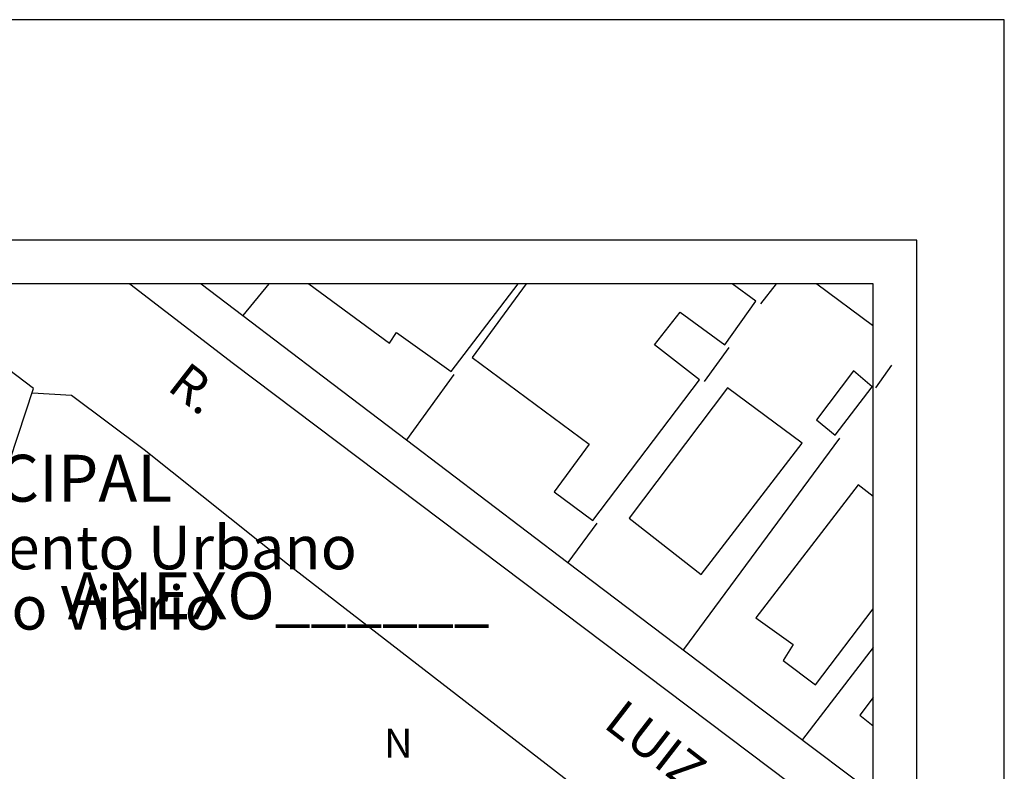
# Model space of a CAD drawing. Extents: x 183372 to 183794, y 1677423 to 1677720.
# Drawn here: x 183726 to 183794, y 1677669 to 1677720 of the extents above; entities that cross this region are included whole.
import ezdxf
from ezdxf.enums import TextEntityAlignment as Align

# ---------------------------------------------------------------- set-up
doc = ezdxf.new("R2010")
doc.units = 0
doc.header["$LTSCALE"] = 5
doc.header["$MEASUREMENT"] = 0
doc.layers.get('0').update_dxf_attribs({"linetype": 'CONTINUOUS'})
doc.layers.get('DEFPOINTS').update_dxf_attribs({"linetype": 'CONTINUOUS'})
for name, color, linetype in [('NORTE', 7, 'CONTINUOUS'), ('T-DIM', 1, 'CONTINUOUS'), ('V-EDIFICACAO', 50, 'CONTINUOUS'), ('V-LOTE', 1, 'CONTINUOUS'), ('V-NOME_DOS_LOGRADOUROS', 7, 'CONTINUOUS'), ('V-QUADRA', 40, 'CONTINUOUS'), ('V-TESTADA', 63, 'CONTINUOUS')]:
    doc.layers.add(name, color=color, linetype=linetype)
doc.styles.add('CITYBLUEPRINT', font='cibt____.pfb', dxfattribs={"height": 2})
doc.styles.add('ROMANT', font='romant', dxfattribs={"height": 0.2})
doc.styles.add('SANSSERIFBOLDOBLIQUE', font='sasbo___.pfb', dxfattribs={"height": 1.8})
doc.styles.get("Standard").update_dxf_attribs({"font": 'ARIAL.TTF'})

# ---------------------------------------------------------------- blocks, each defined once
blk = doc.blocks.new('NORTEGEO')
at = {"layer": 'NORTE', "color": 7, "style": 'ROMANT'}
blk.add_text('N', height=1.116, dxfattribs=at).set_placement((-0.744, 7.705))
blk = doc.blocks.new('a3')
at = {"layer": 'DEFPOINTS'}
blk.add_lwpolyline([(0, 0), (297, 0), (297, 420), (0, 420)], close=True, dxfattribs=at)

msp = doc.modelspace()

# ---------------------------------------------------------------- linework, layer by layer
at = {"color": 7}
for p, q in [((183787.92, 1677705.122), (183387.154, 1677705.122)), ((183787.92, 1677436.302), (183787.92, 1677705.122))]:
    msp.add_line(p, q, dxfattribs=at)
at = {"layer": 'T-DIM', "color": 1}
for p, q in [((183784.92, 1677702.122), (183390.154, 1677702.122)), ((183784.92, 1677439.302), (183784.92, 1677702.122))]:
    msp.add_line(p, q, dxfattribs=at)
at = {"layer": 'V-EDIFICACAO'}
for points in [[(183746.159, 1677702.122), (183751.7, 1677698.04), (183752.18, 1677698.77), (183755.94, 1677696.1), (183760.537, 1677702.122)], [(183761.095, 1677702.122), (183757.37, 1677697.05), (183765.42, 1677691.09), (183763, 1677687.83), (183765.67, 1677685.86), (183772.99, 1677695.51), (183769.91, 1677697.93), (183771.67, 1677700.16), (183774.74, 1677697.93), (183776.86, 1677700.93), (183775.229, 1677702.122)], [(183781.046, 1677702.122), (183784.87, 1677699.28), (183784.92, 1677699.349)], [(183784.92, 1677687.495), (183783.88, 1677688.31), (183776.86, 1677679.16), (183779.42, 1677677.34), (183778.73, 1677676.24), (183780.96, 1677674.56), (183784.92, 1677679.792)], [(183784.92, 1677673.687), (183783.99, 1677672.47), (183784.92, 1677671.741)]]:
    msp.add_lwpolyline(points, dxfattribs=at)
for points in [[(183781.03, 1677692.77), (183782.31, 1677691.71), (183784.84, 1677695.04), (183783.56, 1677696.13), (183781.03, 1677692.77)], [(183774.92, 1677694.96), (183768.16, 1677686), (183773.1, 1677682.13), (183780.04, 1677691.16), (183774.92, 1677694.96)]]:
    msp.add_lwpolyline(points, close=True, dxfattribs=at)
at = {"layer": 'V-LOTE'}
for points in [[(183727.26, 1677694.93), (183717.781, 1677702.122)], [(183738.767, 1677702.122), (183741.64, 1677699.94)], [(183743.423, 1677702.122), (183741.64, 1677699.94)], [(183778.265, 1677702.122), (183777.17, 1677700.75)], [(183741.64, 1677699.94), (183747.17, 1677695.73)], [(183775.01, 1677697.73), (183773.3, 1677695.4)], [(183786.18, 1677696.53), (183785.08, 1677694.97)], [(183747.17, 1677695.73), (183752.87, 1677691.4)], [(183756.13, 1677695.89), (183752.87, 1677691.4)], [(183719.66, 1677671.86), (183727.26, 1677694.93)], [(183767.88, 1677633.17), (183781.74, 1677652.55), (183777.49, 1677657.48), (183744.69, 1677682.85), (183734.86, 1677690.7), (183729.86, 1677694.45), (183727.19, 1677694.6)], [(183752.87, 1677691.4), (183763.96, 1677682.97)], [(183782.6, 1677691.5), (183771.89, 1677676.98)], [(183765.95, 1677685.66), (183763.96, 1677682.97)], [(183763.96, 1677682.97), (183777.13, 1677672.97)], [(183784.92, 1677677.124), (183780.06, 1677670.81)], [(183777.13, 1677672.97), (183784.92, 1677667.124)]]:
    msp.add_lwpolyline(points, dxfattribs=at)
at = {"layer": 'V-QUADRA'}
msp.add_lwpolyline([(183733.869, 1677702.122), (183741, 1677696.64), (183784.92, 1677663.485)], dxfattribs=at)
at = {"layer": 'V-TESTADA'}
for points in [[(183727.26, 1677694.93), (183717.781, 1677702.122)], [(183738.767, 1677702.122), (183741.64, 1677699.94)], [(183741.64, 1677699.94), (183747.17, 1677695.73)], [(183747.17, 1677695.73), (183752.87, 1677691.4)], [(183767.88, 1677633.17), (183781.74, 1677652.55), (183777.49, 1677657.48), (183744.69, 1677682.85), (183734.86, 1677690.7), (183729.86, 1677694.45), (183727.19, 1677694.6)], [(183752.87, 1677691.4), (183763.96, 1677682.97)], [(183763.96, 1677682.97), (183777.13, 1677672.97)], [(183777.13, 1677672.97), (183784.92, 1677667.124)]]:
    msp.add_lwpolyline(points, dxfattribs=at)

# ---------------------------------------------------------------- block references
at = {"rotation": 90}
msp.add_blockref('a3', (183793.92, 1677423.267), dxfattribs=at)
at = {"layer": 'T-DIM', "ltscale": 0.75, "xscale": 1.790037972852588, "yscale": 1.790037972852588, "zscale": 1.790037972954514}
msp.add_blockref('NORTEGEO', (183752.654, 1677655.75), dxfattribs=at)

# ---------------------------------------------------------------- texts
at = {"layer": 'T-DIM', "color": 7, "ltscale": 0.75}
for s, height, style, p in [('SECRETARIA  DO PLANEJAMENTO  MUNICIPAL', 3.22207, 'SANSSERIFBOLDOBLIQUE', (183643.109, 1677687.144)), ('Coordenação de Planejamento Urbano', 3, 'CITYBLUEPRINT', (183675.094, 1677682.496)), ('ANEXO______', 3.22207, 'SANSSERIFBOLDOBLIQUE', (183729.61, 1677679.069)), ('Unidade de Planejamento Viário', 3, 'CITYBLUEPRINT', (183678.537, 1677678.354))]:
    msp.add_text(s, height=height, dxfattribs=dict(at, style=style)).set_placement(p)
at = {"layer": 'V-NOME_DOS_LOGRADOUROS'}
for s, p in [('R.', (183738.144, 1677694.664)), ('LUIZ', (183769.787, 1677670.179))]:
    msp.add_text(s, height=2.5, rotation=322.27144, dxfattribs=at).set_placement(p, align=Align.MIDDLE)

doc.saveas('drawing.dxf')
